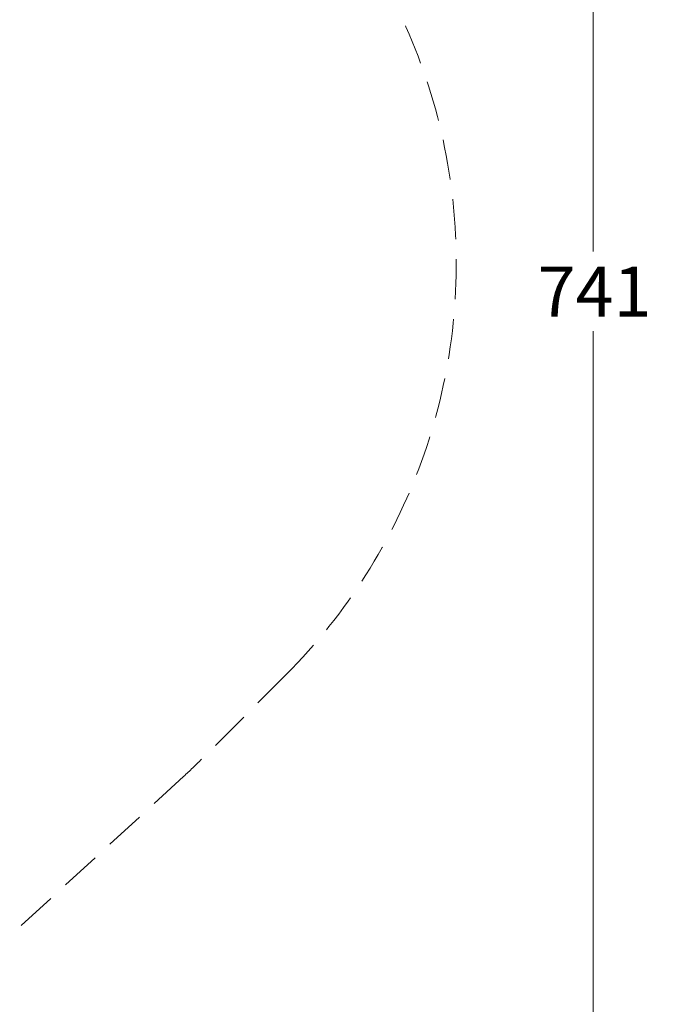
# Model space of a CAD drawing. Units: millimetres. Extents: x 109 to 1121, y 81 to 920.
# Drawn here: x 919 to 1121, y 289 to 601 of the extents above; entities that cross this region are included whole.
import ezdxf

# ---------------------------------------------------------------- set-up
doc = ezdxf.new("R2010")
doc.units = ezdxf.units.MM
doc.header["$LTSCALE"] = 100
doc.linetypes.add('HIDDEN', pattern=[0.1905, 0.127, -0.0635])
doc.styles.add('SLDTEXTSTYLE0', font='TXT', dxfattribs={"width": 0.75})
doc.dimstyles.new('SLDDIMSTYLE1', dxfattribs={"dimtxt": 15.875, "dimasz": 25, "dimexe": 0, "dimexo": 0.0625, "dimgap": 3.96875, "dimtad": 2, "dimdec": 0, "dimrnd": 1e-09, "dimzin": 12, "dimdsep": 46, "dimtxsty": 'SLDTEXTSTYLE0', "dimsah": 1, "dimcen": 0, "dimadec": 0, "dimazin": 3, "dimtfac": 1, "dimtdec": 0, "dimtofl": 0, "dimtmove": 0, "dimatfit": 3, "dimfxl": 0, "dimfrac": 2, "dimtolj": 1, "dimtzin": 12, "dimarcsym": 0})
doc.dimstyles.new('SLDDIMSTYLE2', dxfattribs={"dimtxt": 15.875, "dimasz": 25, "dimexe": 0, "dimexo": 0.0625, "dimgap": 3.96875, "dimtad": 0, "dimtih": 1, "dimtoh": 1, "dimdec": 0, "dimrnd": 1e-09, "dimzin": 12, "dimdsep": 46, "dimtxsty": 'SLDTEXTSTYLE0', "dimsah": 1, "dimcen": 0.09, "dimadec": 0, "dimazin": 3, "dimtfac": 1, "dimtdec": 0, "dimtofl": 0, "dimtmove": 0, "dimatfit": 3, "dimfxl": 0, "dimfrac": 2, "dimtolj": 1, "dimtzin": 12, "dimarcsym": 0})

# ---------------------------------------------------------------- blocks, each defined once
blk = doc.blocks.new('_D_4')
at = {"color": 7, "linetype": 'Continuous', "lineweight": 18}
for p, q in [((1070.5, 884.99), (1121.16, 884.99)), ((1101.16, 884.99), (1101.16, 527.14)), ((1101.16, 144.07), (1101.16, 501.92)), ((1070.5, 144.07), (1121.16, 144.07))]:
    blk.add_line(p, q, dxfattribs=at)
for points in [[(1101.16, 884.99), (1097.16, 859.99), (1105.16, 859.99)], [(1101.16, 144.07), (1105.16, 169.07), (1097.16, 169.07)]]:
    blk.add_solid(points, dxfattribs=at)
at = {"color": 7, "linetype": 'Continuous', "lineweight": 18, "insert": (1083.57, 522.38), "char_height": 15.875, "attachment_point": 1, "style": 'SLDTEXTSTYLE0'}
blk.add_mtext('741', dxfattribs=at)
blk = doc.blocks.new('_D_7')
at = {"color": 7, "linetype": 'Continuous', "lineweight": 18}
blk.add_line((969.34, 681.18), (879.84, 556.58), dxfattribs=at)
blk.add_arc((879.84, 556.58), 153.41, 46.883, 50.542, dxfattribs=at)
blk.add_solid([(969.34, 681.18), (951.51, 663.21), (958, 658.54)], dxfattribs=at)
at = {"color": 7, "linetype": 'Continuous', "lineweight": 18, "insert": (897.25, 615.61), "char_height": 15.875, "attachment_point": 1, "rotation": 54.3107, "style": 'SLDTEXTSTYLE0'}
blk.add_mtext('150', dxfattribs=at)

msp = doc.modelspace()

# ---------------------------------------------------------------- linework, layer by layer
at = {"color": 7, "linetype": 'HIDDEN', "lineweight": 18}
for p, q in [((1003.9, 393.05), (977.12, 366.22)), ((971.42, 360.75), (764.48, 170.46))]:
    msp.add_line(p, q, dxfattribs=at)
for centre, start, end in [((873.37, 523.33), 315.0534, 55.2743), ((846.59, 496.51), 312.5993, 315.0534)]:
    msp.add_arc(centre, 184.43, start, end, dxfattribs=at)

# ---------------------------------------------------------------- dimensions: what is measured, and where the dimension line sits
at = {"color": 7, "linetype": 'Continuous', "lineweight": 18}
dim = msp.add_linear_dim(base=(1101.16, 144.07), p1=(1057.8, 884.99), p2=(1057.8, 144.07), angle=90, dimstyle='SLDDIMSTYLE2', dxfattribs=at)
dim.commit()
dim.dimension.update_dxf_attribs({"geometry": '_D_4', "text_midpoint": (1101.16, 514.53), "dimtype": 160})
dim = msp.add_radius_dim(center=(879.84, 556.58), mpoint=(969.34, 681.18), dimstyle='SLDDIMSTYLE1', override={"dimpost": '<>'}, dxfattribs=at)
dim.commit()
dim.dimension.update_dxf_attribs({"geometry": '_D_7', "text_midpoint": (924.59, 618.88), "dimtype": 164})

doc.saveas('drawing.dxf')
